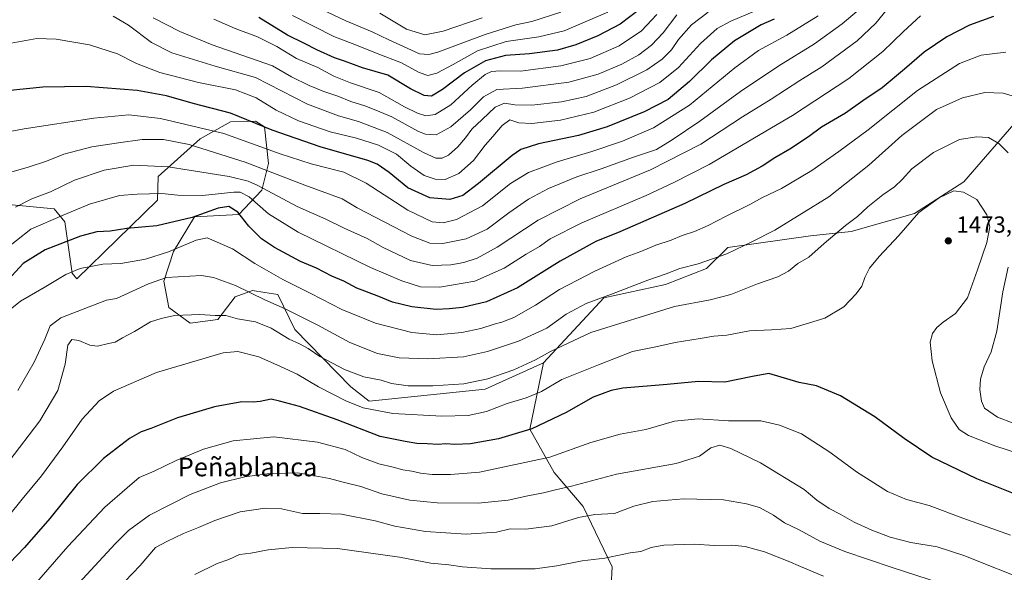
# Model space of a CAD drawing. Units: metres. Extents: x 665050 to 668510, y 4746606 to 4749002.
# Drawn here: x 665548 to 665972, y 4747404 to 4747643 of the extents above; entities that cross this region are included whole.
import ezdxf
from ezdxf.enums import TextEntityAlignment as Align

# ---------------------------------------------------------------- set-up
doc = ezdxf.new("R2010")
doc.units = ezdxf.units.M
doc.header["$MEASUREMENT"] = 0
for name, color, linetype, lineweight in [('Arbolado forestal CxS', 92, 'Continuous', 0), ('Curva de nivel maestra', 30, 'Continuous', 30), ('Curva de nivel normal', 30, 'Continuous', 0), ('Pastizal CxS', 92, 'Continuous', 0), ('Punto de cota en terreno', 7, 'Continuous', 0), ('Rótulo de punto de cota en terreno', 7, 'Continuous', 0), ('Texto cartográfico', 7, 'Continuous', 0)]:
    doc.layers.add(name, color=color, linetype=linetype, lineweight=lineweight)
doc.styles.add('Style-Arial', font='txt')

# ---------------------------------------------------------------- blocks, each defined once
blk = doc.blocks.new('*U11')
at = {"layer": 'Pastizal CxS', "color": 92, "linetype": 'Continuous', "lineweight": 0}
blk.add_polyline3d([(665801.3389, 4747365.1931, 1508.2427), (665803.4235, 4747406.8645, 1495.4431), (665790.9219, 4747432.9091, 1487.8536), (665778.4201, 4747447.4941, 1481.3844), (665768.0035, 4747466.2469, 1473.8869), (665773.9238, 4747494.8233, 1465.0518), (665799.8861, 4747522.8065, 1458.9358), (665826.4169, 4747528.5731, 1460.4009), (665844.0279, 4747535.3797, 1460.2043), (665853.3231, 4747544.5123, 1458.3598), (665888.9088, 4747549.471, 1462.3113), (665906.3828, 4747551.4126, 1465.2802), (665933.5645, 4747559.1788, 1468.7103), (665954.9215, 4747572.7696, 1468.6324), (665980.1617, 4747601.8929, 1460.9994)], dxfattribs=at)
blk = doc.blocks.new('*U12')
at = {"layer": 'Arbolado forestal CxS', "color": 92, "linetype": 'Continuous', "lineweight": 0}
blk.add_polyline3d([(665980.1617, 4747601.8929, 1460.9994), (665954.9215, 4747572.7696, 1468.6324), (665933.5645, 4747559.1788, 1468.7103), (665906.3828, 4747551.4126, 1465.2802), (665888.9088, 4747549.471, 1462.3113), (665853.3231, 4747544.5123, 1458.3598), (665844.0279, 4747535.3797, 1460.2043), (665826.4169, 4747528.5731, 1460.4009), (665799.8861, 4747522.8065, 1458.9358), (665773.9238, 4747494.8233, 1465.0518), (665748.8087, 4747483.3769, 1465.8241), (665698.7589, 4747478.2747, 1468.2863), (665690.9791, 4747484.4255, 1466.9301), (665666.8435, 4747509.2113, 1462.2945), (665659.4717, 4747524.2653, 1457.3426), (665653.8979, 4747525.1013, 1458.1934), (665648.6319, 4747525.8915, 1458.994), (665641.0797, 4747523.1555, 1461.29), (665633.7057, 4747513.4377, 1464.8568), (665621.6779, 4747511.8571, 1465.4154), (665612.6119, 4747518.6099, 1463.702), (665610.4163, 4747529.9869, 1459.4381), (665614.5343, 4747542.7975, 1453.9645), (665623.6823, 4747557.6431, 1448.6102), (665642.7105, 4747558.7699, 1450.0581), (665652.6064, 4747569.1885, 1440.51), (665655.4885, 4747580.6961, 1432.4972), (665653.8129, 4747596.5331, 1424.5172), (665649.9398, 4747598.9741, 1424.3449), (665639.1487, 4747598.6953, 1426.5301), (665625.9969, 4747591.3685, 1432.3516), (665607.9939, 4747575.0241, 1441.2484), (665607.6187, 4747564.8513, 1445.1031), (665572.9155, 4747530.9253, 1455.4189), (665570.9464, 4747533.4153, 1454.4028), (665567.8387, 4747555.5669, 1445.0624), (665563.2499, 4747561.1659, 1441.8992), (665537.4187, 4747563.5667, 1437.3257)], dxfattribs=at)
blk = doc.blocks.new('5PATER')
at = {"layer": 'Punto de cota en terreno', "linetype": 'Continuous', "lineweight": 0}
h = blk.add_hatch(color=51, dxfattribs=at)
edge = h.paths.add_edge_path()
edge.add_ellipse((0, 0), major_axis=(-0.11, -0.111), ratio=0.999422, start_angle=0, end_angle=360)

msp = doc.modelspace()

# ---------------------------------------------------------------- linework, layer by layer
at = {"layer": 'Arbolado forestal CxS', "color": 92, "linetype": 'Continuous', "lineweight": 0}
for points in [[(666028.7005, 4747665.9641, 1435.9283), (666001.5188, 4747634.8993, 1450.0498), (665980.1617, 4747601.8929, 1460.9994), (665954.9215, 4747572.7696, 1468.6324), (665933.5645, 4747559.1788, 1468.7103), (665906.3828, 4747551.4126, 1465.2802), (665888.9088, 4747549.471, 1462.3113), (665853.3231, 4747544.5123, 1458.3598), (665844.0279, 4747535.3797, 1460.2043), (665826.4169, 4747528.5731, 1460.4009), (665799.8861, 4747522.8065, 1458.9358), (665773.9238, 4747494.8233, 1465.0518)], [(665537.4187, 4747563.5667, 1437.3257), (665563.2499, 4747561.1659, 1441.8992), (665567.8387, 4747555.5669, 1445.0624), (665570.9464, 4747533.4153, 1454.4028), (665572.9155, 4747530.9253, 1455.4189), (665607.6187, 4747564.8513, 1445.1031), (665607.9939, 4747575.0241, 1441.2484), (665625.9969, 4747591.3685, 1432.3516), (665639.1487, 4747598.6953, 1426.5301), (665649.9398, 4747598.9741, 1424.3449), (665653.8129, 4747596.5331, 1424.5172), (665655.4885, 4747580.6961, 1432.4972), (665652.6064, 4747569.1885, 1440.51), (665642.7105, 4747558.7699, 1450.0581), (665623.6823, 4747557.6431, 1448.6102), (665614.5343, 4747542.7975, 1453.9645), (665610.4163, 4747529.9869, 1459.4381), (665612.6119, 4747518.6099, 1463.702), (665621.6779, 4747511.8571, 1465.4154), (665633.7057, 4747513.4377, 1464.8568), (665641.0797, 4747523.1555, 1461.29), (665648.6319, 4747525.8915, 1458.994), (665653.8979, 4747525.1013, 1458.1934), (665659.4717, 4747524.2653, 1457.3426), (665666.8435, 4747509.2113, 1462.2945), (665690.9791, 4747484.4255, 1466.9301), (665698.7589, 4747478.2747, 1468.2863), (665748.8087, 4747483.3769, 1465.8241), (665773.9238, 4747494.8233, 1465.0518), (665768.0035, 4747466.2469, 1473.8869), (665778.4201, 4747447.4941, 1481.3844), (665790.9219, 4747432.9091, 1487.8536), (665803.4235, 4747406.8645, 1495.4431), (665801.3389, 4747365.1931, 1508.2427)], [(665537.4187, 4747563.5667, 1437.3257), (665563.2499, 4747561.1659, 1441.8992), (665567.8387, 4747555.5669, 1445.0624), (665570.9464, 4747533.4153, 1454.4028), (665572.9155, 4747530.9253, 1455.4189), (665607.6187, 4747564.8513, 1445.1031), (665607.9939, 4747575.0241, 1441.2484), (665625.9969, 4747591.3685, 1432.3516), (665639.1487, 4747598.6953, 1426.5301), (665649.9398, 4747598.9741, 1424.3449), (665653.8129, 4747596.5331, 1424.5172), (665655.4885, 4747580.6961, 1432.4972), (665652.6064, 4747569.1885, 1440.51), (665642.7105, 4747558.7699, 1450.0581), (665623.6823, 4747557.6431, 1448.6102), (665614.5343, 4747542.7975, 1453.9645), (665610.4163, 4747529.9869, 1459.4381), (665612.6119, 4747518.6099, 1463.702), (665621.6779, 4747511.8571, 1465.4154), (665633.7057, 4747513.4377, 1464.8568), (665641.0797, 4747523.1555, 1461.29), (665648.6319, 4747525.8915, 1458.994), (665653.8979, 4747525.1013, 1458.1934), (665659.4717, 4747524.2653, 1457.3426), (665666.8435, 4747509.2113, 1462.2945), (665690.9791, 4747484.4255, 1466.9301), (665698.7589, 4747478.2747, 1468.2863), (665748.8087, 4747483.3769, 1465.8241), (665773.9238, 4747494.8233, 1465.0518)], [(665537.4187, 4747563.5667, 1437.3257), (665563.2499, 4747561.1659, 1441.8992), (665567.8387, 4747555.5669, 1445.0624), (665570.9464, 4747533.4153, 1454.4028), (665572.9155, 4747530.9253, 1455.4189), (665607.6187, 4747564.8513, 1445.1031), (665607.9939, 4747575.0241, 1441.2484), (665625.9969, 4747591.3685, 1432.3516), (665639.1487, 4747598.6953, 1426.5301), (665649.9398, 4747598.9741, 1424.3449), (665653.8129, 4747596.5331, 1424.5172), (665655.4885, 4747580.6961, 1432.4972), (665652.6064, 4747569.1885, 1440.51), (665642.7105, 4747558.7699, 1450.0581), (665623.6823, 4747557.6431, 1448.6102), (665614.5343, 4747542.7975, 1453.9645), (665610.4163, 4747529.9869, 1459.4381), (665612.6119, 4747518.6099, 1463.702), (665621.6779, 4747511.8571, 1465.4154), (665633.7057, 4747513.4377, 1464.8568), (665641.0797, 4747523.1555, 1461.29), (665648.6319, 4747525.8915, 1458.994), (665653.8979, 4747525.1013, 1458.1934), (665659.4717, 4747524.2653, 1457.3426), (665666.8435, 4747509.2113, 1462.2945), (665690.9791, 4747484.4255, 1466.9301), (665698.7589, 4747478.2747, 1468.2863), (665748.8087, 4747483.3769, 1465.8241), (665773.9238, 4747494.8233, 1465.0518)], [(665384.7223, 4747148.9201, 1489.6602), (665435.7708, 4747122.8599, 1509.4384), (665477.4414, 4747121.8175, 1522.0635), (665526.3023, 4747143.2983, 1535.677), (665554.4315, 4747164.1335, 1541.6656), (665590.8948, 4747195.3865, 1546.9393), (665594.0199, 4747208.9289, 1544.0129), (665606.5221, 4747227.6815, 1542.9001), (665621.1073, 4747237.0571, 1544.0858), (665639.8595, 4747263.1013, 1540.358), (665679.4484, 4747272.4765, 1542.8483), (665712.7855, 4747300.6047, 1533.161), (665749.2485, 4747321.4399, 1524.1819), (665778.4187, 4747345.3999, 1514.7372), (665801.3389, 4747365.1931, 1508.2427), (665803.4235, 4747406.8645, 1495.4431), (665790.9219, 4747432.9091, 1487.8536), (665778.4201, 4747447.4941, 1481.3844), (665768.0035, 4747466.2469, 1473.8869), (665773.9238, 4747494.8233, 1465.0518)]]:
    msp.add_polyline3d(points, dxfattribs=at)
at = {"layer": 'Curva de nivel maestra', "color": 30, "linetype": 'Continuous', "lineweight": 30, "flags": 128}
for points, elevation in [([(665815.27, 4747647.0201), (665806.94, 4747640.7201), (665797.22, 4747635.6801), (665787.74, 4747631.7601), (665779.87, 4747629.5901), (665767.87, 4747627.9001), (665757.53, 4747627.2201), (665748.88, 4747624.8901), (665739.85, 4747619.8101), (665730.43, 4747612.5201), (665725.59, 4747609.7201), (665722.56, 4747609.9401), (665716.59, 4747612.8901), (665706.92, 4747618.6901), (665695.93, 4747621.9801), (665688.24, 4747624.7401), (665683.83, 4747626.1801), (665676.24, 4747629.6201), (665670.94, 4747632.4101), (665663.6, 4747635.9601), (665651.36, 4747643.5501)], 1400), ([(665967.6, 4747643.9701), (665957.34, 4747640.3201), (665947.55, 4747635.2801), (665937.78, 4747628.6701), (665929.38, 4747621.3101), (665919.65, 4747613.3401), (665911.33, 4747607.6601), (665903.96, 4747602.3701), (665893.64, 4747596.3401), (665888.03, 4747592.2001), (665879.94, 4747586.8401), (665873.46, 4747583.1001), (665868.03, 4747579.5601), (665861.13, 4747575.8301), (665851.6, 4747571.6101), (665834.8, 4747563.4501), (665806.8, 4747551.2901), (665796.38, 4747547.0601), (665781.02, 4747538.6601), (665762.67, 4747527.1401), (665749.36, 4747521.1101), (665739, 4747518.6401), (665733.33, 4747518.0801), (665727.64, 4747517.7501), (665717.24, 4747518.9201), (665708.9, 4747520.9201), (665702.29, 4747523.6401), (665693.56, 4747526.9001), (665687.89, 4747529.9201), (665682.77, 4747532.1901), (665676.15, 4747535.5201), (665669.25, 4747538.4801), (665658, 4747544.5401), (665652.51, 4747548.1701), (665647, 4747553.7401), (665642.25, 4747559.7001), (665638.33, 4747562.1201), (665633.75, 4747561.4301), (665622.55, 4747557.3401), (665607.39, 4747553.8601), (665594.55, 4747552.6601), (665587.27, 4747551.5301), (665581.6, 4747551.1601), (665574.6, 4747549.3801), (665559.27, 4747543.4401), (665549.82, 4747537.5401), (665535.06, 4747521.6101)], 1450), ([(665873.26, 4747642.9101), (665867.58, 4747640.4301), (665856.15, 4747633.6101), (665846.15, 4747625.2901), (665836.76, 4747615.9601), (665827.52, 4747608.3201), (665817.27, 4747602.9201), (665801.27, 4747596.4901), (665788.94, 4747592.8001), (665771.78, 4747589.1901), (665764.13, 4747586.6601), (665760.33, 4747584.1801), (665745.94, 4747571.9901), (665739.16, 4747566.9201), (665733.61, 4747565.1601), (665724.9, 4747565.9101), (665715.51, 4747570.1601), (665707.46, 4747576.8201), (665702.31, 4747580.3501), (665698.22, 4747582.0001), (665677.78, 4747587.8201), (665657.05, 4747595.0701), (665639.09, 4747602.4401), (665623.1, 4747606.5401), (665611.5, 4747609.8901), (665599, 4747612.2001), (665577.04, 4747613.8401), (665558.27, 4747613.6001), (665535.6, 4747611.2101)], 1425), ([(665988.38, 4747433.5301), (665960.4, 4747444.7601), (665941.14, 4747454.1501), (665929.15, 4747462.1701), (665916.54, 4747471.5001), (665901.79, 4747480.5801), (665891.45, 4747484.8801), (665884.01, 4747486.3601), (665870.88, 4747490.1301), (665863.94, 4747488.9301), (665851.89, 4747486.3801), (665840.69, 4747486.6601), (665827.08, 4747485.4301), (665808.02, 4747483.8501), (665803.02, 4747482.9001), (665795.26, 4747479.9901), (665783.64, 4747473.4301), (665768.85, 4747466.2901), (665754.47, 4747461.9501), (665742.42, 4747459.9001), (665735.67, 4747459.5401), (665731.86, 4747459.8401), (665728.58, 4747459.6001), (665723.81, 4747459.8401), (665719.33, 4747459.9401), (665714.29, 4747460.8201), (665703.52, 4747463.0801), (665685, 4747470.1801), (665668.78, 4747475.9101), (665660.27, 4747478.2501), (665656.6, 4747479.1701), (665651.94, 4747478.1001), (665648.94, 4747477.7901), (665643.94, 4747477.9601), (665632.27, 4747475.8801), (665616.27, 4747471.1201), (665604.87, 4747466.4101), (665600.66, 4747464.9901), (665595.66, 4747462.2201), (665584.46, 4747453.5801), (665573.07, 4747442.4001), (665561.26, 4747427.6201), (665550.46, 4747415.2101), (665544.14, 4747408.6401)], 1475)]:
    msp.add_lwpolyline(points, dxfattribs=dict(at, elevation=elevation))
at = {"layer": 'Curva de nivel normal', "color": 30, "linetype": 'Continuous', "lineweight": 0, "flags": 128}
for points, elevation in [([(665909.85, 4747647.07), (665902.5, 4747640.82), (665890.6, 4747632.19), (665875.27, 4747622.78), (665858.72, 4747611.77), (665841.21, 4747598.9), (665829.26, 4747590.95), (665822.49, 4747586.7), (665812.6, 4747583.42), (665798.69, 4747578.38), (665788.22, 4747574.96), (665776.1, 4747569.95), (665767.42, 4747565.33), (665758.99, 4747559.46), (665749.6, 4747552.37), (665740.6, 4747548.2), (665730.6, 4747546.26), (665724.94, 4747546.38), (665717.14, 4747549.34), (665693.7, 4747561.62), (665687.13, 4747565.42), (665671.19, 4747571.28), (665645.41, 4747581.2), (665621.25, 4747588.93), (665610.28, 4747590.96), (665601.02, 4747591.04), (665590.92, 4747589.6), (665579.45, 4747587.8), (665567.42, 4747584.64), (665559.95, 4747581.74), (665551.98, 4747579.07), (665540.58, 4747575.76)], 1435), ([(665923.27, 4747648.96), (665916.96, 4747641.09), (665908.94, 4747633.51), (665893.7, 4747622.37), (665884.3, 4747616.41), (665871.9, 4747608.38), (665859.57, 4747600.75), (665841.6, 4747588.96), (665819.94, 4747577.94), (665789.6, 4747565.5), (665771.6, 4747556.21), (665753.94, 4747544.59), (665745.31, 4747539.83), (665739.65, 4747538.01), (665733.93, 4747536.94), (665725.97, 4747536.66), (665716.57, 4747538.92), (665704.84, 4747544.53), (665697.97, 4747548.32), (665688.06, 4747552.88), (665680.21, 4747556.66), (665667.83, 4747562.09), (665650.84, 4747571.23), (665646.73, 4747573.06), (665638.6, 4747575.03), (665621.3, 4747577.84), (665612.28, 4747579.3), (665597.48, 4747579.93), (665584.76, 4747577.86), (665571.94, 4747573.53), (665561.6, 4747568.41), (665553.53, 4747565.42), (665546.5, 4747561.83)], 1440), ([(665781.29, 4747645.88), (665768.93, 4747641.94), (665761.91, 4747640.37), (665748.72, 4747636.28), (665728.41, 4747628.72), (665724.56, 4747627.61), (665720.48, 4747627.98), (665713.6, 4747631.15), (665707.23, 4747633.92), (665700.17, 4747637.47), (665688.78, 4747642.19), (665675.19, 4747648.57)], 1390), ([(665892.14, 4747644.33), (665878.6, 4747636.03), (665866.44, 4747629.38), (665856.22, 4747621.91), (665836.73, 4747605.8), (665821.23, 4747596.04), (665807.91, 4747590.32), (665794.68, 4747585.84), (665779.73, 4747581.43), (665767.43, 4747576.8), (665759.62, 4747572.04), (665747.58, 4747562.46), (665736.48, 4747556.5), (665730.7, 4747555.06), (665725.9, 4747555.59), (665715.5, 4747560.52), (665697.55, 4747572.24), (665687.98, 4747577), (665673.82, 4747580.48), (665660.45, 4747584.79), (665636.27, 4747593.6), (665608.94, 4747600.13), (665595.27, 4747601.6), (665580.27, 4747600.24), (665550.27, 4747595.6), (665535.82, 4747592.91)], 1430), ([(665936.18, 4747644.28), (665928.92, 4747637.53), (665920.03, 4747628.95), (665905.32, 4747617.26), (665881.12, 4747601.3), (665845.27, 4747580.22), (665829.94, 4747572.56), (665818.03, 4747566.95), (665790.36, 4747555.16), (665776.8, 4747548.17), (665772.19, 4747544.95), (665766.49, 4747541.63), (665756.94, 4747535.55), (665744.27, 4747530.03), (665729.22, 4747527.37), (665720.98, 4747527.54), (665712.87, 4747530.06), (665699.45, 4747535.82), (665668.2, 4747551.04), (665655.42, 4747558.96), (665647.12, 4747566.34), (665643.26, 4747568.34), (665640.51, 4747568.38), (665626.99, 4747566.88), (665616.39, 4747566.98), (665609.6, 4747567.72), (665598.94, 4747567.47), (665591.27, 4747566.87), (665578.41, 4747563.2), (665567.09, 4747558.46), (665553.12, 4747552.32), (665540.86, 4747542.66)], 1445), ([(665864.76, 4747646.39), (665854.58, 4747642.03), (665848.72, 4747638.81), (665841.42, 4747632.44), (665832.06, 4747622.12), (665823.94, 4747615.6), (665810.94, 4747608.8), (665795.6, 4747602.83), (665781.26, 4747599.42), (665768.91, 4747597.88), (665763.26, 4747598.2), (665759.44, 4747599.46), (665756.03, 4747597.07), (665752.09, 4747592.29), (665748.75, 4747588.62), (665743.69, 4747581.97), (665737.38, 4747576.3), (665731.61, 4747573.8), (665727.22, 4747573.86), (665722.52, 4747575.54), (665716.81, 4747579.49), (665710.54, 4747584.73), (665702.9, 4747588.63), (665693.42, 4747591.66), (665682.1, 4747594.3), (665668.36, 4747599.08), (665658.76, 4747603.72), (665650.11, 4747609.04), (665641.33, 4747612.42), (665625.27, 4747615.52), (665608.76, 4747619.93), (665598.58, 4747623.78), (665590.43, 4747627.91), (665578.46, 4747631.77), (665564.02, 4747634.29), (665555.79, 4747634.56), (665544.68, 4747632.53)], 1420), ([(665844.78, 4747645.84), (665837.64, 4747640.41), (665832.06, 4747634.12), (665828.96, 4747629.63), (665825.03, 4747625.65), (665818.32, 4747621.05), (665805.36, 4747614.54), (665792.21, 4747609.55), (665781.69, 4747607.26), (665768.87, 4747605.88), (665761.56, 4747605.91), (665757.06, 4747606.74), (665753.01, 4747604.94), (665747.52, 4747599.65), (665743.01, 4747595.54), (665740.3, 4747591.67), (665737, 4747587.83), (665732.93, 4747584.2), (665730.26, 4747582.96), (665727.47, 4747582.99), (665722.27, 4747585.46), (665706.6, 4747594.06), (665694.27, 4747598.73), (665685.6, 4747601.17), (665672.29, 4747606.26), (665649.95, 4747617.76), (665632.53, 4747622.62), (665613.84, 4747628.41), (665605.05, 4747632.88), (665595.16, 4747640.24), (665588.53, 4747644.11)], 1415), ([(665605.82, 4747643.48), (665617.31, 4747637.59), (665631.27, 4747631.85), (665657.24, 4747622.84), (665665.39, 4747618.06), (665672.97, 4747614.27), (665679.31, 4747611.64), (665685.34, 4747609.67), (665690.99, 4747607.34), (665696.9, 4747605.6), (665701.62, 4747603.73), (665708.6, 4747600.78), (665720.05, 4747594.5), (665723.13, 4747593.3), (665727.72, 4747592.98), (665734.05, 4747596.47), (665742.39, 4747603.85), (665748.04, 4747609.4), (665753.74, 4747612.64), (665764.86, 4747613.21), (665784.76, 4747615.66), (665797.46, 4747619.13), (665807.68, 4747623.46), (665814.99, 4747627.47), (665820.41, 4747631.7), (665825.47, 4747637.04), (665831.27, 4747644.74)], 1410), ([(665822.74, 4747644.88), (665816.01, 4747637.8), (665806.46, 4747631.38), (665793.94, 4747625.99), (665781.31, 4747622.78), (665763.98, 4747620.54), (665755.16, 4747620.64), (665751.48, 4747620.36), (665748.72, 4747619.09), (665743.15, 4747614.47), (665734, 4747605.94), (665727.29, 4747601.74), (665723.28, 4747601.28), (665719.62, 4747602.31), (665714.06, 4747605.12), (665703.1, 4747611.21), (665690.8, 4747615.48), (665683.62, 4747618.38), (665676.68, 4747622.02), (665667.56, 4747626), (665659.06, 4747631.08), (665650.73, 4747635.25), (665641.19, 4747638.91), (665631.98, 4747642.84)], 1405), ([(665801.62, 4747645.83), (665791.8, 4747641.76), (665782.8, 4747637.89), (665771.86, 4747635.22), (665757.84, 4747633.21), (665745.46, 4747629.26), (665735.05, 4747623.33), (665727.92, 4747619.56), (665724.11, 4747618.62), (665720.4, 4747619.86), (665712.68, 4747624.01), (665702.23, 4747628.08), (665693.43, 4747631.72), (665683.64, 4747635.38), (665665.79, 4747644.42)], 1395), ([(665703.4, 4747645.4), (665714.94, 4747638.63), (665722.86, 4747636.1), (665730.64, 4747637.65), (665747.44, 4747643.46)], 1385), ([(665972.94, 4747628.63), (665962.27, 4747627.39), (665953, 4747623.79), (665934.88, 4747612.12), (665913.67, 4747595.18), (665901.05, 4747585.9), (665889.38, 4747577.61), (665876.38, 4747569.88), (665868.12, 4747566.07), (665862.72, 4747563.01), (665852.5, 4747557.95), (665844.84, 4747553.89), (665838.93, 4747551.41), (665833.56, 4747549.69), (665828.83, 4747547.7), (665822.3, 4747545.44), (665815.78, 4747542.81), (665809.44, 4747540.5), (665795.96, 4747534.35), (665780.71, 4747526.37), (665770.47, 4747519.68), (665761.12, 4747514.36), (665756.01, 4747512.26), (665752.67, 4747511.47), (665746.97, 4747509.55), (665738.74, 4747507.88), (665727.89, 4747506.88), (665717.22, 4747507.8), (665701.56, 4747511.85), (665687.1, 4747517.75), (665673.69, 4747524.64), (665661.7, 4747530.64), (665649.6, 4747537.6), (665639.91, 4747543.91), (665629.11, 4747548.61), (665624.29, 4747547.7), (665612.46, 4747542.66), (665602.51, 4747539.41), (665591.9, 4747537.58), (665584.14, 4747537.3), (665574.45, 4747535.49), (665568.27, 4747532.85), (665558.95, 4747527.24), (665548.69, 4747521.35), (665544.18, 4747517.73)], 1455), ([(665977.09, 4747609.44), (665971.83, 4747611.04), (665963.94, 4747611.32), (665954.27, 4747608.95), (665943.03, 4747603.95), (665928.13, 4747592.73), (665913.98, 4747580), (665896.7, 4747566.27), (665873.53, 4747551.88), (665863.64, 4747546.87), (665852.86, 4747541.82), (665840.44, 4747537.44), (665832.52, 4747535.38), (665826.64, 4747533.16), (665818.77, 4747530.47), (665803.1, 4747524.33), (665792.3, 4747520.36), (665783.64, 4747515.76), (665775.38, 4747509.74), (665763.13, 4747504.05), (665749.83, 4747499.6), (665739.46, 4747497.4), (665724.08, 4747496.56), (665711.78, 4747497), (665702.38, 4747498.76), (665690.54, 4747503.54), (665676.75, 4747511), (665662.59, 4747518.07), (665653.85, 4747521.99), (665641.27, 4747528.16), (665631.74, 4747531.6), (665626.6, 4747532.45), (665611.56, 4747531.48), (665603.77, 4747528.76), (665590.09, 4747522.44), (665585.77, 4747521.74), (665578.23, 4747518.89), (665566.1, 4747514.14), (665561.48, 4747510.79), (665559.23, 4747504.91), (665554.56, 4747495.02), (665547.57, 4747482.92)], 1460), ([(665973.99, 4747585.29), (665969.95, 4747589.27), (665965.51, 4747591.86), (665960.26, 4747592.14), (665953, 4747591.02), (665941.76, 4747585.37), (665932.48, 4747578.4), (665928.36, 4747573.81), (665924.98, 4747570.59), (665919.99, 4747567.11), (665913.57, 4747561.95), (665909.06, 4747557.89), (665903.97, 4747554.02), (665894.66, 4747546.22), (665888.08, 4747540.36), (665883.37, 4747537.62), (665879.34, 4747534.35), (665874.82, 4747531.9), (665866.09, 4747528.76), (665854.54, 4747524.21), (665845.7, 4747521.9), (665830.3, 4747519.02), (665794.27, 4747507.85), (665776.88, 4747499.67), (665770.47, 4747496.03), (665761.12, 4747491.7), (665749.89, 4747487.87), (665739.56, 4747485.77), (665726.18, 4747484.82), (665715.64, 4747484.91), (665708.38, 4747485.92), (665703.98, 4747487.33), (665696.48, 4747488.75), (665688.16, 4747491.88), (665677.51, 4747497.45), (665672.54, 4747500.9), (665668.84, 4747502.94), (665664.33, 4747505.02), (665656.68, 4747509.78), (665649.82, 4747512.48), (665642.12, 4747513.72), (665637.16, 4747515.16), (665632.55, 4747515.23), (665625.96, 4747515.61), (665614.98, 4747515.19), (665609.32, 4747513.91), (665604.62, 4747512.4), (665597.77, 4747508.23), (665592.59, 4747505.56), (665589.42, 4747503.68), (665586.54, 4747503.16), (665581.92, 4747501.98), (665578.6, 4747502.36), (665573.84, 4747504.47), (665570.84, 4747504.8), (665569.14, 4747502.37), (665567.94, 4747494.17), (665564.71, 4747482.78), (665557.09, 4747469.78), (665543.64, 4747452.3)], 1465), ([(665984.98, 4747453.54), (665968.28, 4747459.04), (665956.85, 4747463.52), (665952.92, 4747466.08), (665949.36, 4747471.06), (665944.86, 4747481.88), (665941.22, 4747495.57), (665940.43, 4747503.74), (665941.42, 4747507.38), (665943.27, 4747510.02), (665945.95, 4747512.31), (665951.25, 4747516.02), (665956.5, 4747522.83), (665960.73, 4747534.83), (665964.8, 4747546.63), (665966.05, 4747553.38), (665964.8, 4747558.53), (665960.47, 4747565.16), (665954.75, 4747568.33), (665950.58, 4747568.93), (665944.18, 4747565.83), (665935.53, 4747559.53), (665926.82, 4747549.71), (665918.41, 4747540.64), (665914.31, 4747535.62), (665912.27, 4747531.62), (665910.95, 4747527.88), (665908.57, 4747524.46), (665903.27, 4747518.87), (665895.08, 4747514.03), (665880.45, 4747509.58), (665872.01, 4747509.02), (665862.58, 4747508.6), (665852.87, 4747506.71), (665847.29, 4747506.27), (665841.35, 4747505.19), (665830.57, 4747503.58), (665822.28, 4747501.64), (665812.27, 4747499.66), (665797.5, 4747493.9), (665781.78, 4747487.6), (665773.08, 4747482.4), (665766.41, 4747479.62), (665758.24, 4747477.24), (665749.31, 4747473.81), (665741.45, 4747472.11), (665730.18, 4747471.79), (665709, 4747473), (665696.26, 4747475.45), (665688.73, 4747478.44), (665677.07, 4747484.39), (665667.76, 4747489.82), (665660.63, 4747493.15), (665651.37, 4747497.3), (665642.3, 4747499.65), (665635.94, 4747499.1), (665607.27, 4747490.57), (665588.78, 4747482.54), (665582.51, 4747478.38), (665575.27, 4747470.46), (665566.99, 4747458.52), (665557.75, 4747446.11), (665549.38, 4747436.01), (665543.53, 4747428.65)], 1470), ([(665982.83, 4747466.13), (665969.34, 4747471.36), (665963.8, 4747475.3), (665962.41, 4747478.28), (665961.82, 4747483.29), (665962.1, 4747487.8), (665963.66, 4747493), (665966.67, 4747499.46), (665969.12, 4747508.37), (665971.64, 4747525.36), (665973.94, 4747535.96)], 1465), ([(665974.94, 4747420.55), (665954.38, 4747427.77), (665940, 4747433.25), (665930.12, 4747435.87), (665921.93, 4747439.28), (665908.72, 4747447.74), (665897.22, 4747456.24), (665884.94, 4747464.13), (665875.49, 4747467.88), (665867.46, 4747469.81), (665853.57, 4747469.84), (665840.55, 4747470.69), (665830.27, 4747469.58), (665817.94, 4747466.1), (665806.94, 4747464.07), (665794.26, 4747460.4), (665776.56, 4747454.19), (665746.27, 4747447.63), (665733.84, 4747446.66), (665726, 4747446.7), (665720.95, 4747447.24), (665717.19, 4747448.1), (665713.32, 4747448.63), (665709.12, 4747449.81), (665702.98, 4747451.21), (665695.6, 4747453.97), (665688.44, 4747457.41), (665676.62, 4747460.64), (665657.78, 4747462.84), (665640.32, 4747461.12), (665627.45, 4747457.59), (665615.72, 4747452.73), (665606.24, 4747448.15), (665599.75, 4747445.33), (665594.56, 4747440.9), (665585.01, 4747432.52), (665569.1, 4747415.6), (665541.32, 4747383.8)], 1480), ([(665983.67, 4747400.18), (665954.81, 4747411.74), (665943.43, 4747415.45), (665932.06, 4747417.41), (665923.14, 4747419.64), (665915.25, 4747422.61), (665907.6, 4747426.08), (665901.58, 4747429.54), (665896.86, 4747432), (665891.57, 4747435.61), (665886.18, 4747440.2), (665867.27, 4747451.65), (665854.6, 4747457.92), (665849.78, 4747459.29), (665845.96, 4747458.1), (665841.12, 4747454.53), (665830.96, 4747451.34), (665805.28, 4747446.84), (665785.94, 4747441.68), (665779.09, 4747440.05), (665773.89, 4747438.71), (665767.09, 4747437.5), (665758.6, 4747435.6), (665745.72, 4747434.36), (665728.08, 4747434.44), (665716.39, 4747435.56), (665704.27, 4747438.36), (665695.21, 4747441.46), (665687.61, 4747443.32), (665681.81, 4747444.93), (665673.86, 4747446.3), (665667.97, 4747447.42), (665654.9, 4747446.92), (665645.26, 4747445.61), (665634.82, 4747443.06), (665621.71, 4747437.96), (665604.17, 4747429.08), (665595.13, 4747422.49), (665589.39, 4747416.78), (665565.12, 4747390.35)], 1485), ([(665950.06, 4747398.06), (665923.94, 4747406.5), (665903.58, 4747413.49), (665892.84, 4747417.93), (665883.94, 4747422.78), (665877.7, 4747425.84), (665872.85, 4747429.18), (665866.84, 4747432.44), (665861.22, 4747433.98), (665851.35, 4747435.7), (665834.14, 4747436.21), (665820.94, 4747435), (665812.83, 4747432.95), (665804.5, 4747429.83), (665796.01, 4747429.38), (665789.01, 4747428.1), (665777.46, 4747424.57), (665766.27, 4747423.08), (665759.6, 4747423.18), (665753.71, 4747421.74), (665740.55, 4747420.9), (665723.12, 4747422.13), (665709.86, 4747424.35), (665701.35, 4747426.66), (665686.94, 4747429.49), (665677.52, 4747429.9), (665670.06, 4747429.82), (665661.03, 4747431.85), (665654.06, 4747432.2), (665643.27, 4747430.51), (665632.3, 4747426.78), (665625.4, 4747423.78), (665618.9, 4747421.26), (665611.67, 4747417.82), (665606.87, 4747415.12), (665600.26, 4747407.38), (665590.38, 4747397.03)], 1490), ([(665894.4, 4747402.78), (665884.6, 4747407.06), (665879.22, 4747409.31), (665869.01, 4747413.36), (665860.77, 4747415.59), (665854.94, 4747416.17), (665847.49, 4747416.08), (665838.8, 4747416.6), (665825.74, 4747416.16), (665820.29, 4747415.26), (665815.84, 4747413.52), (665811.21, 4747412.87), (665800.26, 4747410.64), (665790.6, 4747409.46), (665779.62, 4747407.27), (665770.32, 4747406), (665751.27, 4747405.94), (665738.97, 4747406.8), (665733.11, 4747407.66), (665725.43, 4747408.44), (665711.95, 4747410.97), (665685.24, 4747414.72), (665665.6, 4747415.18), (665655.27, 4747414.18), (665647.94, 4747412.8), (665643.06, 4747412.16), (665638.33, 4747410.06), (665633.42, 4747408.31), (665623.69, 4747403.54)], 1495)]:
    msp.add_lwpolyline(points, dxfattribs=dict(at, elevation=elevation))
at = {"layer": 'Pastizal CxS', "color": 92, "linetype": 'Continuous', "lineweight": 0}
for points in [[(666028.7005, 4747665.9641, 1435.9283), (666001.5188, 4747634.8993, 1450.0498), (665980.1617, 4747601.8929, 1460.9994), (665954.9215, 4747572.7696, 1468.6324), (665933.5645, 4747559.1788, 1468.7103), (665906.3828, 4747551.4126, 1465.2802), (665888.9088, 4747549.471, 1462.3113), (665853.3231, 4747544.5123, 1458.3598), (665844.0279, 4747535.3797, 1460.2043), (665826.4169, 4747528.5731, 1460.4009), (665799.8861, 4747522.8065, 1458.9358), (665773.9238, 4747494.8233, 1465.0518)], [(665384.7223, 4747148.9201, 1489.6602), (665435.7708, 4747122.8599, 1509.4384), (665477.4414, 4747121.8175, 1522.0635), (665526.3023, 4747143.2983, 1535.677), (665554.4315, 4747164.1335, 1541.6656), (665590.8948, 4747195.3865, 1546.9393), (665594.0199, 4747208.9289, 1544.0129), (665606.5221, 4747227.6815, 1542.9001), (665621.1073, 4747237.0571, 1544.0858), (665639.8595, 4747263.1013, 1540.358), (665679.4484, 4747272.4765, 1542.8483), (665712.7855, 4747300.6047, 1533.161), (665749.2485, 4747321.4399, 1524.1819), (665778.4187, 4747345.3999, 1514.7372), (665801.3389, 4747365.1931, 1508.2427), (665803.4235, 4747406.8645, 1495.4431), (665790.9219, 4747432.9091, 1487.8536), (665778.4201, 4747447.4941, 1481.3844), (665768.0035, 4747466.2469, 1473.8869), (665773.9238, 4747494.8233, 1465.0518)]]:
    msp.add_polyline3d(points, dxfattribs=at)

# ---------------------------------------------------------------- block references
at = {"layer": 'Arbolado forestal CxS', "color": 92, "linetype": 'Continuous', "lineweight": 0}
msp.add_blockref('*U12', (0, 0), dxfattribs=at)
at = {"layer": 'Pastizal CxS', "color": 92, "linetype": 'Continuous', "lineweight": 0}
msp.add_blockref('*U11', (0, 0), dxfattribs=at)
at = {"layer": 'Punto de cota en terreno', "color": 7, "linetype": 'Continuous', "lineweight": 0, "xscale": 10, "yscale": 10, "zscale": 10}
msp.add_blockref('5PATER', (665948.19, 4747547.34, 1473.87), dxfattribs=at)

# ---------------------------------------------------------------- texts
at = {"layer": 'Rótulo de punto de cota en terreno', "color": 7, "linetype": 'Continuous', "lineweight": 0, "style": 'Style-Arial'}
msp.add_text('1473,87', height=7, dxfattribs=at).set_placement((665951.7178, 4747550.8678))
at = {"layer": 'Texto cartográfico', "color": 7, "linetype": 'Continuous', "lineweight": 0, "style": 'Style-Arial'}
msp.add_text('Peñablanca', height=8, dxfattribs=at).set_placement((665646.4717, 4747449.878), align=Align.MIDDLE_CENTER)

doc.saveas('drawing.dxf')
